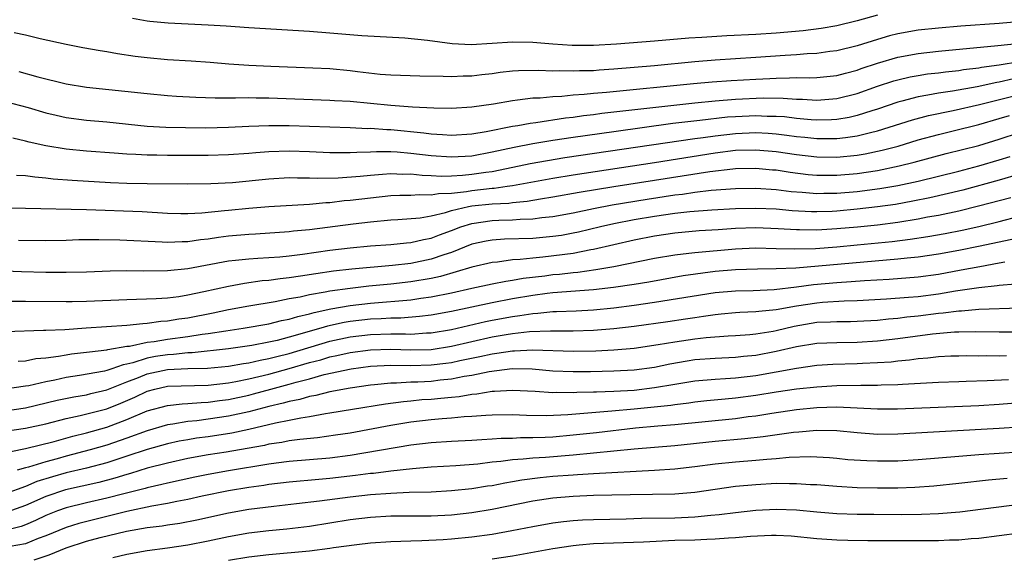
# Model space of a CAD drawing. Units: inches. Extents: x 2571000 to 2574000, y 1506000 to 1509000.
# Drawn here: x 2571890 to 2571987, y 1506682 to 1506735 of the extents above; entities that cross this region are included whole.
import ezdxf

# ---------------------------------------------------------------- set-up
doc = ezdxf.new("R2010")
doc.units = ezdxf.units.IN
doc.header["$MEASUREMENT"] = 0
doc.layers.add('LD25711506_2ft', color=254, linetype='Continuous')

msp = doc.modelspace()

# ---------------------------------------------------------------- linework, layer by layer
at = {"layer": 'LD25711506_2ft'}
for points, elevation in [([(2571989.243, 1506735.243), (2571987, 1506735.051), (2571983.211, 1506734.788), (2571981, 1506734.601), (2571979, 1506734.391), (2571977, 1506734.04), (2571976.177, 1506733.823), (2571975, 1506733.484), (2571973, 1506732.858), (2571971, 1506732.366), (2571970.283, 1506732.283), (2571969, 1506732.101), (2571968.06, 1506732.06), (2571967, 1506731.968), (2571965.902, 1506731.902), (2571963, 1506731.684), (2571959, 1506731.441), (2571957, 1506731.281), (2571953, 1506730.877), (2571949, 1506730.535), (2571947.552, 1506730.448), (2571947, 1506730.4), (2571945.618, 1506730.381), (2571945, 1506730.34), (2571943.613, 1506730.387), (2571943, 1506730.364), (2571941.57, 1506730.43), (2571939.609, 1506730.391), (2571939, 1506730.348), (2571937.784, 1506730.216), (2571937, 1506730.102), (2571935.999, 1506730.001), (2571935, 1506729.864), (2571934.142, 1506729.858), (2571933, 1506729.801), (2571932.161, 1506729.839), (2571929.86, 1506729.86), (2571927, 1506729.96), (2571925.963, 1506730.037), (2571923.718, 1506730.282), (2571923, 1506730.377), (2571921, 1506730.568), (2571919.337, 1506730.663), (2571915.186, 1506730.814), (2571913, 1506730.918), (2571911.048, 1506731.048), (2571909.201, 1506731.202), (2571907.332, 1506731.332), (2571905, 1506731.467), (2571903, 1506731.66), (2571901.808, 1506731.808), (2571900.057, 1506732.057), (2571899, 1506732.252), (2571898.346, 1506732.346), (2571896.663, 1506732.663), (2571895, 1506732.989), (2571892.446, 1506733.554), (2571891, 1506733.915), (2571889.865, 1506734.135)], 9954), ([(2571975, 1506735.876), (2571973, 1506735.303), (2571971, 1506734.82), (2571969.448, 1506734.552), (2571967.679, 1506734.321), (2571965, 1506734.09), (2571963, 1506733.959), (2571960.157, 1506733.843), (2571957.684, 1506733.684), (2571956.379, 1506733.622), (2571953, 1506733.316), (2571949.254, 1506733), (2571947, 1506732.868), (2571944.877, 1506732.877), (2571943, 1506733.006), (2571941, 1506733.171), (2571939, 1506733.206), (2571937, 1506733.067), (2571934.949, 1506732.95), (2571933.045, 1506733.045), (2571930.64, 1506733.36), (2571928.408, 1506733.592), (2571924.156, 1506733.844), (2571921, 1506734.115), (2571919, 1506734.266), (2571913, 1506734.634), (2571910.787, 1506734.788), (2571909, 1506734.899), (2571905.07, 1506735.07), (2571903.247, 1506735.246), (2571903, 1506735.278), (2571901.547, 1506735.547)], 9952), ([(2571890.325, 1506730.325), (2571892.217, 1506729.784), (2571895, 1506729.087), (2571897, 1506728.76), (2571903, 1506728.143), (2571905, 1506727.96), (2571905.894, 1506727.893), (2571907.776, 1506727.776), (2571909.705, 1506727.706), (2571911, 1506727.721), (2571911.706, 1506727.706), (2571913, 1506727.744), (2571913.724, 1506727.724), (2571915, 1506727.717), (2571921, 1506727.507), (2571921.469, 1506727.469), (2571923, 1506727.39), (2571927.01, 1506726.99), (2571929.159, 1506726.841), (2571931.268, 1506726.732), (2571933, 1506726.696), (2571935, 1506726.818), (2571937.144, 1506727.144), (2571939, 1506727.474), (2571939.51, 1506727.51), (2571941, 1506727.709), (2571941.725, 1506727.725), (2571943, 1506727.855), (2571943.887, 1506727.887), (2571945, 1506728.003), (2571946.069, 1506728.069), (2571947, 1506728.172), (2571948.277, 1506728.277), (2571956.87, 1506729.13), (2571958.705, 1506729.295), (2571960.572, 1506729.428), (2571963, 1506729.571), (2571964.369, 1506729.631), (2571965, 1506729.677), (2571966.319, 1506729.681), (2571967, 1506729.72), (2571968.295, 1506729.705), (2571969, 1506729.735), (2571971, 1506729.939), (2571971.832, 1506730.168), (2571973, 1506730.455), (2571973.398, 1506730.602), (2571975, 1506731.126), (2571977, 1506731.72), (2571979, 1506732.102), (2571981, 1506732.332), (2571986.871, 1506732.871), (2571989.109, 1506733.109)], 9956), ([(2571889, 1506727.351), (2571891.248, 1506726.752), (2571893, 1506726.249), (2571894.002, 1506726.002), (2571895, 1506725.784), (2571897, 1506725.524), (2571899, 1506725.35), (2571903, 1506724.933), (2571904.83, 1506724.83), (2571906.781, 1506724.781), (2571908.778, 1506724.778), (2571911, 1506724.839), (2571913, 1506724.936), (2571915, 1506724.998), (2571917, 1506724.982), (2571923, 1506724.793), (2571924.711, 1506724.711), (2571925, 1506724.715), (2571926.605, 1506724.605), (2571927, 1506724.601), (2571930.282, 1506724.282), (2571931, 1506724.174), (2571932.116, 1506724.117), (2571933, 1506724.036), (2571935, 1506724.169), (2571936.404, 1506724.404), (2571939, 1506724.914), (2571939.521, 1506725), (2571940.761, 1506725.239), (2571941.298, 1506725.298), (2571944.248, 1506725.751), (2571945, 1506725.825), (2571946.024, 1506725.977), (2571947, 1506726.08), (2571947.804, 1506726.196), (2571950.493, 1506726.493), (2571951.383, 1506726.617), (2571957, 1506727.223), (2571959, 1506727.414), (2571961, 1506727.576), (2571963.708, 1506727.708), (2571965.7, 1506727.7), (2571967, 1506727.603), (2571967.597, 1506727.597), (2571969, 1506727.503), (2571971, 1506727.645), (2571973, 1506728.147), (2571975, 1506728.857), (2571976.618, 1506729.382), (2571977, 1506729.493), (2571978.223, 1506729.777), (2571979, 1506729.923), (2571979.927, 1506730.073), (2571981, 1506730.198), (2571981.699, 1506730.301), (2571983, 1506730.428), (2571983.484, 1506730.516), (2571985, 1506730.688), (2571985.255, 1506730.745), (2571987, 1506730.975), (2571989, 1506731.295)], 9958), ([(2571988.413, 1506729.587), (2571987, 1506729.273), (2571986.759, 1506729.241), (2571984.812, 1506728.811), (2571982.381, 1506728.381), (2571981, 1506728.184), (2571979.973, 1506727.973), (2571979, 1506727.818), (2571977.385, 1506727.385), (2571977, 1506727.296), (2571975, 1506726.614), (2571974.45, 1506726.45), (2571973, 1506725.97), (2571972.212, 1506725.788), (2571971, 1506725.586), (2571970.446, 1506725.554), (2571969, 1506725.525), (2571968.442, 1506725.558), (2571967, 1506725.696), (2571965.837, 1506725.837), (2571965, 1506725.889), (2571964.105, 1506725.895), (2571963, 1506725.951), (2571961, 1506725.861), (2571960.201, 1506725.799), (2571957.484, 1506725.483), (2571956.601, 1506725.399), (2571954.826, 1506725.174), (2571949, 1506724.383), (2571945, 1506723.813), (2571943, 1506723.51), (2571941, 1506723.177), (2571939.176, 1506722.824), (2571937, 1506722.35), (2571935, 1506721.985), (2571933, 1506721.859), (2571931, 1506722), (2571929, 1506722.246), (2571927.639, 1506722.361), (2571927, 1506722.389), (2571925.599, 1506722.4), (2571925, 1506722.362), (2571923.658, 1506722.342), (2571923, 1506722.286), (2571921.69, 1506722.31), (2571921, 1506722.304), (2571919, 1506722.41), (2571917, 1506722.472), (2571915, 1506722.384), (2571913.712, 1506722.288), (2571913, 1506722.217), (2571911, 1506722.091), (2571909, 1506722.035), (2571905, 1506722.027), (2571903.949, 1506722.052), (2571903, 1506722.051), (2571901.871, 1506722.129), (2571901, 1506722.155), (2571899.73, 1506722.27), (2571897, 1506722.462), (2571895, 1506722.653), (2571893, 1506722.991), (2571891.354, 1506723.354), (2571891, 1506723.456), (2571889.731, 1506723.731)], 9960), ([(2571890.108, 1506720.108), (2571891, 1506720.062), (2571891.916, 1506719.916), (2571893, 1506719.827), (2571893.733, 1506719.732), (2571895.588, 1506719.588), (2571899.376, 1506719.376), (2571901, 1506719.311), (2571903, 1506719.274), (2571907, 1506719.23), (2571909.26, 1506719.26), (2571911.387, 1506719.387), (2571915, 1506719.723), (2571917, 1506719.849), (2571917.828, 1506719.829), (2571919, 1506719.844), (2571919.803, 1506719.803), (2571921.832, 1506719.832), (2571923.992, 1506719.992), (2571925, 1506720.107), (2571926.18, 1506720.18), (2571927, 1506720.258), (2571928.206, 1506720.206), (2571929, 1506720.211), (2571930.088, 1506720.088), (2571931, 1506720.059), (2571931.997, 1506719.997), (2571933, 1506720.026), (2571934.088, 1506720.088), (2571935, 1506720.179), (2571936.393, 1506720.393), (2571937, 1506720.47), (2571939.667, 1506721), (2571940.761, 1506721.239), (2571942.45, 1506721.549), (2571944.177, 1506721.823), (2571957, 1506723.709), (2571957.809, 1506723.809), (2571959, 1506723.99), (2571961, 1506724.213), (2571963, 1506724.287), (2571964.226, 1506724.226), (2571965, 1506724.162), (2571966.045, 1506724.044), (2571967, 1506723.906), (2571967.83, 1506723.831), (2571969, 1506723.695), (2571969.709, 1506723.708), (2571971, 1506723.697), (2571971.825, 1506723.825), (2571973, 1506723.961), (2571974.302, 1506724.302), (2571975, 1506724.454), (2571978.448, 1506725.552), (2571980.024, 1506725.976), (2571982.471, 1506726.471), (2571985.054, 1506727.054), (2571989, 1506728.039)], 9962), ([(2571887, 1506716.872), (2571891, 1506716.827), (2571897, 1506716.717), (2571902.503, 1506716.502), (2571905, 1506716.346), (2571906.314, 1506716.314), (2571907, 1506716.309), (2571908.381, 1506716.381), (2571910.602, 1506716.603), (2571911, 1506716.657), (2571913, 1506716.845), (2571915, 1506717.01), (2571919, 1506717.251), (2571920.596, 1506717.404), (2571921, 1506717.412), (2571922.413, 1506717.587), (2571923, 1506717.628), (2571925, 1506717.876), (2571927, 1506718.074), (2571927.888, 1506718.112), (2571929, 1506718.12), (2571929.817, 1506718.183), (2571931, 1506718.144), (2571931.711, 1506718.289), (2571933, 1506718.326), (2571934.477, 1506718.477), (2571935, 1506718.577), (2571937, 1506718.802), (2571937.189, 1506718.811), (2571938.495, 1506719), (2571939, 1506719.078), (2571943, 1506719.813), (2571945, 1506720.139), (2571953, 1506721.351), (2571959, 1506722.302), (2571961, 1506722.547), (2571963, 1506722.602), (2571965, 1506722.429), (2571967, 1506722.133), (2571969, 1506721.9), (2571971, 1506721.883), (2571973, 1506722.083), (2571973.795, 1506722.206), (2571975.455, 1506722.545), (2571977.036, 1506722.964), (2571979, 1506723.564), (2571981, 1506724.118), (2571982.459, 1506724.459), (2571985, 1506725.086), (2571987, 1506725.67), (2571988.01, 1506725.99)], 9964), ([(2571890.311, 1506713.689), (2571893, 1506713.667), (2571895, 1506713.698), (2571896.264, 1506713.735), (2571898.241, 1506713.759), (2571900.279, 1506713.721), (2571904.479, 1506713.521), (2571905, 1506713.483), (2571906.457, 1506713.543), (2571907, 1506713.539), (2571908.262, 1506713.738), (2571909, 1506713.811), (2571910.018, 1506713.982), (2571911, 1506714.11), (2571913, 1506714.291), (2571913.677, 1506714.324), (2571917, 1506714.541), (2571917.406, 1506714.593), (2571919, 1506714.739), (2571923.312, 1506715.311), (2571925, 1506715.506), (2571927, 1506715.686), (2571927.72, 1506715.72), (2571929.895, 1506715.895), (2571931, 1506716.086), (2571932.404, 1506716.404), (2571933, 1506716.595), (2571934.684, 1506717), (2571935, 1506717.06), (2571937, 1506717.268), (2571938.653, 1506717.347), (2571939, 1506717.397), (2571940.469, 1506717.53), (2571941.769, 1506717.769), (2571943, 1506717.955), (2571945.576, 1506718.424), (2571949, 1506718.988), (2571953, 1506719.597), (2571958.467, 1506720.467), (2571960.736, 1506720.736), (2571961, 1506720.755), (2571963, 1506720.793), (2571964.636, 1506720.636), (2571965, 1506720.615), (2571966.392, 1506720.393), (2571968.175, 1506720.175), (2571969, 1506720.098), (2571971, 1506720.096), (2571973, 1506720.274), (2571975, 1506720.566), (2571977.141, 1506721), (2571978.627, 1506721.373), (2571981.771, 1506722.229), (2571985, 1506723.033), (2571987, 1506723.636), (2571989, 1506724.311)], 9966), ([(2571887.284, 1506710.716), (2571890.604, 1506710.604), (2571893, 1506710.541), (2571895, 1506710.513), (2571897, 1506710.555), (2571899.344, 1506710.657), (2571901, 1506710.692), (2571902.675, 1506710.675), (2571905, 1506710.7), (2571907, 1506710.891), (2571911, 1506711.64), (2571911.705, 1506711.705), (2571913, 1506711.86), (2571913.902, 1506711.902), (2571916.056, 1506712.056), (2571917, 1506712.15), (2571918.304, 1506712.304), (2571921, 1506712.69), (2571923, 1506712.934), (2571925, 1506713.115), (2571927, 1506713.26), (2571928.572, 1506713.428), (2571929, 1506713.46), (2571930.245, 1506713.755), (2571931, 1506713.888), (2571931.797, 1506714.203), (2571933, 1506714.643), (2571933.905, 1506715), (2571935, 1506715.344), (2571937, 1506715.624), (2571937.658, 1506715.658), (2571939, 1506715.68), (2571939.75, 1506715.75), (2571941, 1506715.777), (2571941.913, 1506715.913), (2571943, 1506716.013), (2571945, 1506716.385), (2571947, 1506716.81), (2571948.833, 1506717.167), (2571952.274, 1506717.727), (2571955, 1506718.141), (2571955.774, 1506718.226), (2571957, 1506718.415), (2571958.607, 1506718.607), (2571961, 1506718.771), (2571963, 1506718.806), (2571965, 1506718.689), (2571966.496, 1506718.496), (2571967.58, 1506718.42), (2571969, 1506718.287), (2571969.69, 1506718.31), (2571971, 1506718.321), (2571973, 1506718.495), (2571975.22, 1506718.78), (2571977, 1506719.084), (2571979, 1506719.512), (2571981, 1506719.992), (2571983, 1506720.495), (2571985, 1506721.015), (2571987, 1506721.594), (2571988.074, 1506721.926)], 9968), ([(2571991, 1506720.792), (2571987, 1506719.588), (2571983.397, 1506718.603), (2571980.155, 1506717.845), (2571978.484, 1506717.516), (2571976.783, 1506717.217), (2571975, 1506716.957), (2571973, 1506716.729), (2571971, 1506716.554), (2571970.528, 1506716.528), (2571969, 1506716.477), (2571968.484, 1506716.484), (2571966.591, 1506716.591), (2571965, 1506716.733), (2571963, 1506716.806), (2571961, 1506716.763), (2571958.653, 1506716.653), (2571956.492, 1506716.492), (2571955, 1506716.32), (2571953, 1506716.03), (2571951, 1506715.689), (2571949, 1506715.297), (2571947.689, 1506715), (2571945.524, 1506714.476), (2571945, 1506714.365), (2571943.841, 1506714.159), (2571943, 1506714.033), (2571941, 1506713.86), (2571938.219, 1506713.781), (2571937, 1506713.701), (2571936.407, 1506713.593), (2571935, 1506713.277), (2571933, 1506712.485), (2571932.242, 1506712.242), (2571931, 1506711.798), (2571929, 1506711.391), (2571927.187, 1506711.187), (2571923.16, 1506710.84), (2571921.372, 1506710.628), (2571919.62, 1506710.38), (2571918.122, 1506710.123), (2571917, 1506709.968), (2571916.115, 1506709.885), (2571915, 1506709.713), (2571914.333, 1506709.667), (2571912.576, 1506709.424), (2571911, 1506709.123), (2571908.576, 1506708.576), (2571907, 1506708.252), (2571906.106, 1506708.106), (2571905, 1506707.971), (2571903.893, 1506707.894), (2571901, 1506707.812), (2571897, 1506707.623), (2571895.597, 1506707.597), (2571895, 1506707.591), (2571891, 1506707.646), (2571889.63, 1506707.63)], 9970), ([(2571988.135, 1506717.865), (2571984.97, 1506717.03), (2571983, 1506716.544), (2571981, 1506716.124), (2571979.942, 1506715.942), (2571979, 1506715.761), (2571977, 1506715.44), (2571975, 1506715.179), (2571973.028, 1506714.972), (2571971, 1506714.792), (2571969, 1506714.674), (2571967.301, 1506714.699), (2571967, 1506714.691), (2571965.19, 1506714.81), (2571963, 1506714.887), (2571961, 1506714.823), (2571959.28, 1506714.72), (2571957.401, 1506714.6), (2571955, 1506714.38), (2571953, 1506714.084), (2571951, 1506713.691), (2571947, 1506712.77), (2571946.73, 1506712.73), (2571945, 1506712.384), (2571942, 1506712), (2571941, 1506711.919), (2571939.763, 1506711.763), (2571939, 1506711.731), (2571937.521, 1506711.521), (2571937, 1506711.483), (2571935, 1506711.011), (2571931.906, 1506710.094), (2571931, 1506709.904), (2571929, 1506709.568), (2571927, 1506709.348), (2571924.86, 1506709.141), (2571923, 1506708.923), (2571921, 1506708.646), (2571920.542, 1506708.542), (2571919, 1506708.287), (2571918.07, 1506708.07), (2571917, 1506707.884), (2571915.616, 1506707.616), (2571913, 1506707.184), (2571911, 1506706.8), (2571909.511, 1506706.49), (2571907, 1506706.002), (2571906.114, 1506705.886), (2571905, 1506705.684), (2571904.352, 1506705.648), (2571903, 1506705.456), (2571902.556, 1506705.444), (2571901, 1506705.281), (2571896.992, 1506704.992), (2571894.857, 1506704.857), (2571893, 1506704.787), (2571892.763, 1506704.762), (2571889, 1506704.638)], 9972), ([(2571890.258, 1506701.742), (2571891, 1506701.784), (2571892, 1506702), (2571893, 1506702.096), (2571894.244, 1506702.244), (2571895, 1506702.39), (2571895.528, 1506702.472), (2571897, 1506702.625), (2571897.312, 1506702.688), (2571899, 1506702.868), (2571899.097, 1506702.903), (2571901, 1506703.224), (2571901.245, 1506703.246), (2571903, 1506703.621), (2571903.696, 1506703.696), (2571905, 1506703.926), (2571907, 1506704.185), (2571908.413, 1506704.413), (2571909, 1506704.477), (2571910.757, 1506704.757), (2571912.454, 1506705), (2571915, 1506705.444), (2571916.244, 1506705.756), (2571917, 1506705.893), (2571917.831, 1506706.169), (2571919, 1506706.42), (2571919.442, 1506706.558), (2571921.099, 1506706.901), (2571923, 1506707.228), (2571925, 1506707.464), (2571929, 1506707.809), (2571929.957, 1506707.957), (2571931, 1506708.091), (2571933, 1506708.492), (2571935, 1506708.946), (2571937, 1506709.373), (2571938.358, 1506709.642), (2571939, 1506709.726), (2571940.071, 1506709.929), (2571942.182, 1506710.182), (2571943, 1506710.294), (2571943.655, 1506710.345), (2571945, 1506710.498), (2571945.465, 1506710.535), (2571947.22, 1506710.78), (2571949, 1506711.095), (2571953, 1506711.91), (2571955, 1506712.249), (2571956.389, 1506712.389), (2571957, 1506712.474), (2571961, 1506712.836), (2571963, 1506712.922), (2571965, 1506712.878), (2571966.818, 1506712.818), (2571968.874, 1506712.874), (2571971, 1506713.035), (2571973, 1506713.215), (2571976.442, 1506713.558), (2571978.223, 1506713.777), (2571979.963, 1506714.037), (2571981.665, 1506714.335), (2571983.335, 1506714.665), (2571985, 1506715.039), (2571987, 1506715.523), (2571989, 1506716.036)], 9974), ([(2571988.242, 1506713.758), (2571984.95, 1506713.05), (2571983, 1506712.654), (2571981, 1506712.291), (2571979, 1506712.006), (2571977.908, 1506711.908), (2571977, 1506711.797), (2571966.936, 1506710.936), (2571965, 1506710.852), (2571963.161, 1506710.839), (2571961, 1506710.771), (2571959, 1506710.586), (2571955.836, 1506710.165), (2571952.445, 1506709.555), (2571951, 1506709.315), (2571948.982, 1506709.018), (2571947, 1506708.791), (2571943, 1506708.489), (2571942.429, 1506708.429), (2571941, 1506708.236), (2571939, 1506707.893), (2571937, 1506707.513), (2571933, 1506706.651), (2571931, 1506706.294), (2571929.852, 1506706.148), (2571927.998, 1506706.002), (2571927, 1506705.994), (2571926.073, 1506705.926), (2571925, 1506705.892), (2571923, 1506705.663), (2571922.428, 1506705.571), (2571920.785, 1506705.215), (2571920.099, 1506705), (2571917, 1506704.111), (2571915.798, 1506703.798), (2571915, 1506703.626), (2571913.3, 1506703.3), (2571911, 1506702.97), (2571907.412, 1506702.587), (2571907, 1506702.577), (2571905.585, 1506702.415), (2571905, 1506702.39), (2571903.802, 1506702.198), (2571903, 1506702.038), (2571901.577, 1506701.577), (2571901, 1506701.452), (2571900.608, 1506701.392), (2571899.514, 1506701), (2571899, 1506700.828), (2571898.774, 1506700.774), (2571896.329, 1506700.329), (2571895, 1506700.14), (2571893.894, 1506699.894), (2571893, 1506699.73), (2571891.334, 1506699.334), (2571891, 1506699.273), (2571889, 1506698.999)], 9976), ([(2571889, 1506696.868), (2571891, 1506697.16), (2571894.108, 1506697.892), (2571895.761, 1506698.24), (2571897, 1506698.439), (2571897.443, 1506698.557), (2571899, 1506698.914), (2571901, 1506699.704), (2571902.131, 1506700.131), (2571903, 1506700.49), (2571905, 1506700.928), (2571907, 1506701.024), (2571908.924, 1506701.076), (2571911, 1506701.273), (2571912.473, 1506701.527), (2571913, 1506701.594), (2571914.134, 1506701.866), (2571915, 1506702.011), (2571915.775, 1506702.225), (2571917, 1506702.514), (2571921, 1506703.723), (2571923, 1506704.143), (2571925, 1506704.378), (2571927, 1506704.437), (2571928.447, 1506704.447), (2571929, 1506704.427), (2571930.537, 1506704.537), (2571931, 1506704.55), (2571933, 1506704.883), (2571936.341, 1506705.659), (2571937, 1506705.792), (2571939, 1506706.167), (2571939.747, 1506706.253), (2571941, 1506706.466), (2571941.514, 1506706.486), (2571943, 1506706.648), (2571943.351, 1506706.649), (2571945.272, 1506706.728), (2571947, 1506706.817), (2571949, 1506707.013), (2571951, 1506707.271), (2571953, 1506707.561), (2571959, 1506708.51), (2571961, 1506708.701), (2571962.736, 1506708.736), (2571964.813, 1506708.813), (2571967, 1506709.071), (2571968.691, 1506709.31), (2571971, 1506709.511), (2571972.406, 1506709.594), (2571973.704, 1506709.704), (2571976.155, 1506709.845), (2571979, 1506710.077), (2571981, 1506710.347), (2571983.257, 1506710.743), (2571985.102, 1506711.102), (2571987, 1506711.438), (2571987.559, 1506711.559)], 9978), ([(2571889, 1506694.837), (2571891, 1506695.152), (2571893, 1506695.588), (2571895, 1506696.091), (2571896.382, 1506696.382), (2571899, 1506697.06), (2571900.388, 1506697.612), (2571901.788, 1506698.211), (2571903, 1506698.806), (2571903.747, 1506699), (2571905, 1506699.274), (2571909, 1506699.387), (2571911, 1506699.621), (2571911.745, 1506699.745), (2571913, 1506700.002), (2571915, 1506700.479), (2571917, 1506701.025), (2571919, 1506701.615), (2571920.1, 1506701.9), (2571921, 1506702.178), (2571921.692, 1506702.308), (2571923, 1506702.611), (2571925, 1506702.878), (2571927, 1506702.937), (2571929, 1506702.869), (2571931, 1506702.919), (2571933, 1506703.231), (2571937, 1506704.136), (2571938.387, 1506704.387), (2571939, 1506704.481), (2571940.673, 1506704.673), (2571942.758, 1506704.758), (2571945, 1506704.746), (2571947, 1506704.806), (2571949, 1506704.971), (2571951, 1506705.218), (2571954.326, 1506705.674), (2571956.076, 1506705.924), (2571957, 1506706.074), (2571957.825, 1506706.175), (2571959, 1506706.369), (2571959.586, 1506706.414), (2571961, 1506706.559), (2571961.412, 1506706.588), (2571963, 1506706.642), (2571963.31, 1506706.69), (2571965, 1506706.832), (2571967, 1506707.201), (2571969, 1506707.517), (2571969.568, 1506707.568), (2571971.701, 1506707.701), (2571973, 1506707.733), (2571975.895, 1506707.895), (2571978.052, 1506708.052), (2571979, 1506708.145), (2571981, 1506708.408), (2571982.686, 1506708.686), (2571985, 1506709.019), (2571986.787, 1506709.213), (2571987, 1506709.253), (2571988.615, 1506709.385)], 9980), ([(2571885, 1506691.919), (2571891, 1506693.15), (2571893.835, 1506693.835), (2571895.649, 1506694.352), (2571897, 1506694.682), (2571899, 1506695.24), (2571901, 1506695.989), (2571903, 1506696.841), (2571905, 1506697.392), (2571906.45, 1506697.55), (2571907, 1506697.564), (2571908.317, 1506697.683), (2571909, 1506697.702), (2571910.127, 1506697.873), (2571911, 1506697.98), (2571913, 1506698.412), (2571913.471, 1506698.528), (2571915.175, 1506699), (2571917, 1506699.475), (2571917.681, 1506699.682), (2571919, 1506700.019), (2571920.425, 1506700.425), (2571923.11, 1506701), (2571925, 1506701.248), (2571927, 1506701.362), (2571929, 1506701.339), (2571931, 1506701.376), (2571932.452, 1506701.547), (2571933, 1506701.631), (2571933.815, 1506701.814), (2571935.796, 1506702.204), (2571937, 1506702.484), (2571937.469, 1506702.531), (2571939, 1506702.784), (2571939.22, 1506702.78), (2571941, 1506702.87), (2571945, 1506702.73), (2571947.23, 1506702.771), (2571949, 1506702.866), (2571951, 1506703.046), (2571953.386, 1506703.386), (2571955, 1506703.665), (2571957, 1506703.96), (2571958.092, 1506704.092), (2571960.265, 1506704.265), (2571961, 1506704.298), (2571962.394, 1506704.394), (2571963, 1506704.452), (2571964.726, 1506704.726), (2571965, 1506704.779), (2571966.791, 1506705.209), (2571969, 1506705.583), (2571970.375, 1506705.625), (2571971, 1506705.667), (2571972.332, 1506705.668), (2571973, 1506705.685), (2571975, 1506705.806), (2571976.071, 1506705.929), (2571977, 1506705.995), (2571977.887, 1506706.113), (2571979, 1506706.223), (2571981, 1506706.485), (2571981.479, 1506706.521), (2571983, 1506706.721), (2571983.275, 1506706.725), (2571985, 1506706.868), (2571989.019, 1506707)], 9982), ([(2571989, 1506704.624), (2571987, 1506704.603), (2571984.645, 1506704.645), (2571983, 1506704.624), (2571982.604, 1506704.604), (2571980.408, 1506704.408), (2571977, 1506703.949), (2571975, 1506703.716), (2571973, 1506703.582), (2571971, 1506703.567), (2571969, 1506703.496), (2571967, 1506703.172), (2571965, 1506702.693), (2571963, 1506702.312), (2571961.796, 1506702.204), (2571961, 1506702.11), (2571959, 1506702.024), (2571957, 1506701.871), (2571956.242, 1506701.758), (2571954.534, 1506701.465), (2571953, 1506701.143), (2571951, 1506700.868), (2571949, 1506700.762), (2571946.712, 1506700.712), (2571945, 1506700.698), (2571943, 1506700.777), (2571940.947, 1506700.947), (2571938.983, 1506700.983), (2571936.711, 1506700.711), (2571935, 1506700.354), (2571934.236, 1506700.236), (2571933, 1506699.979), (2571931.866, 1506699.866), (2571931, 1506699.757), (2571929.687, 1506699.687), (2571929, 1506699.674), (2571927.578, 1506699.578), (2571927, 1506699.582), (2571925.402, 1506699.402), (2571925, 1506699.372), (2571923, 1506699.096), (2571921, 1506698.733), (2571919.63, 1506698.37), (2571919, 1506698.262), (2571918.026, 1506697.974), (2571917, 1506697.776), (2571916.401, 1506697.599), (2571915, 1506697.285), (2571913, 1506696.766), (2571911, 1506696.319), (2571909, 1506696.021), (2571907.874, 1506695.874), (2571907, 1506695.797), (2571905.535, 1506695.535), (2571905, 1506695.477), (2571903, 1506694.888), (2571901, 1506694.158), (2571899, 1506693.47), (2571897.386, 1506693), (2571895, 1506692.377), (2571894.124, 1506692.124), (2571893, 1506691.832), (2571891.305, 1506691.305), (2571891, 1506691.233), (2571890.177, 1506691)], 9984), ([(2571987.717, 1506702.283), (2571987, 1506702.248), (2571985.727, 1506702.272), (2571985, 1506702.256), (2571983.731, 1506702.269), (2571983, 1506702.261), (2571982.23, 1506702.23), (2571981, 1506702.165), (2571979.958, 1506702.042), (2571979, 1506701.974), (2571978.149, 1506701.851), (2571977, 1506701.754), (2571976.331, 1506701.669), (2571975, 1506701.573), (2571973.517, 1506701.517), (2571973, 1506701.482), (2571970.578, 1506701.422), (2571969, 1506701.32), (2571967, 1506701.041), (2571963, 1506700.309), (2571961, 1506700.072), (2571959.994, 1506699.995), (2571959, 1506699.951), (2571957, 1506699.781), (2571955, 1506699.461), (2571953, 1506699.109), (2571951, 1506698.868), (2571949, 1506698.751), (2571947.292, 1506698.709), (2571947, 1506698.687), (2571945.347, 1506698.653), (2571945, 1506698.627), (2571943.349, 1506698.651), (2571943, 1506698.634), (2571941.24, 1506698.759), (2571939, 1506698.867), (2571937.243, 1506698.757), (2571937, 1506698.755), (2571935.497, 1506698.503), (2571935, 1506698.468), (2571933.755, 1506698.245), (2571933, 1506698.18), (2571931.941, 1506698.059), (2571931, 1506697.98), (2571930.077, 1506697.923), (2571929, 1506697.812), (2571928.247, 1506697.753), (2571926.49, 1506697.51), (2571923.235, 1506697), (2571921, 1506696.629), (2571920.57, 1506696.57), (2571919, 1506696.272), (2571918.145, 1506696.146), (2571917, 1506695.9), (2571915.633, 1506695.633), (2571913, 1506695.013), (2571911.338, 1506694.662), (2571909, 1506694.306), (2571907.852, 1506694.148), (2571907, 1506694.008), (2571906.148, 1506693.852), (2571905, 1506693.612), (2571903, 1506693.057), (2571901, 1506692.376), (2571900.095, 1506692.094), (2571899, 1506691.731), (2571897, 1506691.211), (2571895, 1506690.726), (2571893.656, 1506690.345), (2571892.123, 1506689.877), (2571891, 1506689.395), (2571889, 1506688.663)], 9986), ([(2571987.908, 1506699.908), (2571985.799, 1506699.799), (2571983.732, 1506699.732), (2571983, 1506699.724), (2571981, 1506699.646), (2571977.449, 1506699.449), (2571977, 1506699.41), (2571975.369, 1506699.369), (2571975, 1506699.341), (2571973.362, 1506699.362), (2571971, 1506699.331), (2571969, 1506699.202), (2571967, 1506698.978), (2571965, 1506698.685), (2571963, 1506698.352), (2571961, 1506698.089), (2571959.989, 1506698.01), (2571958.168, 1506697.832), (2571957, 1506697.704), (2571956.391, 1506697.609), (2571955, 1506697.448), (2571954.616, 1506697.384), (2571951, 1506697.011), (2571948.805, 1506696.805), (2571944.459, 1506696.46), (2571942.368, 1506696.368), (2571940.39, 1506696.39), (2571939, 1506696.448), (2571937, 1506696.424), (2571936.396, 1506696.396), (2571935, 1506696.289), (2571934.251, 1506696.251), (2571933, 1506696.128), (2571932.065, 1506696.064), (2571931, 1506695.963), (2571929, 1506695.727), (2571927, 1506695.397), (2571923, 1506694.667), (2571921.557, 1506694.443), (2571919.8, 1506694.201), (2571918.04, 1506694.04), (2571917, 1506693.893), (2571916.258, 1506693.742), (2571915, 1506693.562), (2571914.549, 1506693.451), (2571912.864, 1506693.136), (2571910.777, 1506692.776), (2571909, 1506692.502), (2571907, 1506692.14), (2571905, 1506691.709), (2571903, 1506691.196), (2571901.336, 1506690.664), (2571901, 1506690.58), (2571899.801, 1506690.199), (2571898.211, 1506689.789), (2571894.924, 1506689.076), (2571893, 1506688.421), (2571891, 1506687.526), (2571889.151, 1506686.849)], 9988), ([(2571993.969, 1506698.031), (2571987, 1506697.482), (2571985, 1506697.36), (2571976.981, 1506697.019), (2571974.982, 1506697.018), (2571973, 1506697.127), (2571971, 1506697.21), (2571969, 1506697.141), (2571967, 1506696.938), (2571964.588, 1506696.588), (2571963, 1506696.33), (2571962.249, 1506696.249), (2571961, 1506696.081), (2571955, 1506695.465), (2571953.342, 1506695.342), (2571951.138, 1506695.138), (2571947.304, 1506694.695), (2571945, 1506694.446), (2571943, 1506694.27), (2571942.222, 1506694.222), (2571941, 1506694.184), (2571939.812, 1506694.188), (2571939, 1506694.14), (2571937.877, 1506694.123), (2571937, 1506694.051), (2571935.993, 1506694.007), (2571935, 1506693.928), (2571933, 1506693.83), (2571931, 1506693.704), (2571929, 1506693.466), (2571923, 1506692.447), (2571921, 1506692.193), (2571917, 1506691.861), (2571915.702, 1506691.702), (2571915, 1506691.6), (2571911, 1506690.951), (2571909, 1506690.585), (2571907.686, 1506690.314), (2571905, 1506689.726), (2571904.426, 1506689.575), (2571903, 1506689.268), (2571902.797, 1506689.203), (2571900.679, 1506688.68), (2571899, 1506688.241), (2571897, 1506687.785), (2571895, 1506687.304), (2571894.15, 1506687), (2571893, 1506686.538), (2571891.973, 1506686.027), (2571891, 1506685.613), (2571890.554, 1506685.446), (2571889, 1506685.054)], 9990), ([(2571989, 1506695.239), (2571987, 1506695.096), (2571977, 1506694.543), (2571975, 1506694.532), (2571973, 1506694.678), (2571971, 1506694.882), (2571969, 1506694.918), (2571967.256, 1506694.744), (2571966.706, 1506694.706), (2571963.725, 1506694.275), (2571961.916, 1506694.085), (2571959, 1506693.831), (2571955, 1506693.4), (2571951, 1506693.084), (2571945, 1506692.493), (2571942.259, 1506692.259), (2571941, 1506692.184), (2571940.076, 1506692.076), (2571939, 1506692.016), (2571937.845, 1506691.845), (2571937, 1506691.778), (2571935.598, 1506691.598), (2571933.427, 1506691.427), (2571931, 1506691.291), (2571929.137, 1506691.137), (2571927, 1506690.905), (2571925.315, 1506690.685), (2571925, 1506690.662), (2571923.539, 1506690.461), (2571921, 1506690.176), (2571919.91, 1506690.089), (2571917, 1506689.813), (2571915, 1506689.58), (2571914.502, 1506689.498), (2571913, 1506689.296), (2571911, 1506688.969), (2571908.428, 1506688.428), (2571907, 1506688.102), (2571905.9, 1506687.9), (2571905, 1506687.707), (2571903.444, 1506687.443), (2571901, 1506686.94), (2571896.245, 1506685.754), (2571895, 1506685.363), (2571893, 1506684.525), (2571892.255, 1506684.255), (2571891, 1506683.743), (2571889.478, 1506683.478)], 9992), ([(2571891.844, 1506682.156), (2571893.336, 1506682.664), (2571895, 1506683.353), (2571897, 1506683.985), (2571898.355, 1506684.356), (2571900.964, 1506685), (2571903, 1506685.345), (2571904.478, 1506685.522), (2571905, 1506685.615), (2571906.217, 1506685.784), (2571907.895, 1506686.105), (2571911, 1506686.789), (2571913, 1506687.146), (2571915.467, 1506687.467), (2571917.709, 1506687.71), (2571919.975, 1506687.975), (2571923, 1506688.38), (2571925, 1506688.605), (2571927, 1506688.751), (2571928.821, 1506688.821), (2571931, 1506688.877), (2571933, 1506688.982), (2571935, 1506689.185), (2571936.553, 1506689.446), (2571937, 1506689.505), (2571938.239, 1506689.761), (2571939, 1506689.88), (2571939.945, 1506690.055), (2571941.721, 1506690.278), (2571943, 1506690.398), (2571945, 1506690.556), (2571945.428, 1506690.572), (2571947, 1506690.685), (2571953, 1506691.008), (2571955, 1506691.134), (2571957, 1506691.356), (2571959, 1506691.62), (2571961, 1506691.823), (2571963, 1506691.984), (2571964.093, 1506692.093), (2571965, 1506692.148), (2571966.271, 1506692.271), (2571968.344, 1506692.344), (2571969, 1506692.324), (2571970.249, 1506692.249), (2571971, 1506692.187), (2571972.071, 1506692.071), (2571973.944, 1506691.944), (2571975, 1506691.907), (2571977, 1506691.934), (2571979, 1506692.052), (2571983, 1506692.394), (2571985, 1506692.546), (2571989, 1506692.819)], 9994), ([(2571899.594, 1506682.406), (2571901, 1506682.726), (2571903, 1506683.079), (2571905, 1506683.349), (2571907, 1506683.65), (2571909, 1506684.033), (2571911, 1506684.453), (2571913, 1506684.814), (2571915, 1506685.065), (2571916.772, 1506685.228), (2571919, 1506685.487), (2571923, 1506686.123), (2571925, 1506686.376), (2571927, 1506686.499), (2571931, 1506686.507), (2571933, 1506686.606), (2571935, 1506686.818), (2571937, 1506687.145), (2571941, 1506687.971), (2571943, 1506688.273), (2571945, 1506688.446), (2571947, 1506688.532), (2571950.612, 1506688.612), (2571955, 1506688.682), (2571957, 1506688.849), (2571961, 1506689.413), (2571963, 1506689.605), (2571965, 1506689.707), (2571966.32, 1506689.68), (2571967, 1506689.7), (2571968.402, 1506689.598), (2571969, 1506689.579), (2571971, 1506689.415), (2571973, 1506689.305), (2571975, 1506689.264), (2571977, 1506689.272), (2571978.675, 1506689.325), (2571980.546, 1506689.454), (2571983, 1506689.712), (2571985.95, 1506690.05), (2571987.775, 1506690.225)], 9996), ([(2571911, 1506682.118), (2571913, 1506682.454), (2571915, 1506682.702), (2571919, 1506683.051), (2571921, 1506683.3), (2571921.361, 1506683.361), (2571923.672, 1506683.672), (2571925, 1506683.825), (2571927, 1506683.984), (2571927.995, 1506683.995), (2571929, 1506684.05), (2571930.059, 1506684.06), (2571932.163, 1506684.163), (2571933, 1506684.216), (2571935, 1506684.424), (2571937, 1506684.702), (2571938.956, 1506685.044), (2571941, 1506685.456), (2571943, 1506685.812), (2571944.052, 1506685.948), (2571945, 1506686.039), (2571945.898, 1506686.102), (2571947, 1506686.147), (2571950.208, 1506686.208), (2571951.742, 1506686.258), (2571955, 1506686.311), (2571957, 1506686.403), (2571958.562, 1506686.562), (2571959.38, 1506686.62), (2571961, 1506686.832), (2571963, 1506687.051), (2571965, 1506687.149), (2571967, 1506687.08), (2571969, 1506686.895), (2571971, 1506686.738), (2571973, 1506686.671), (2571974.65, 1506686.65), (2571977.364, 1506686.636), (2571979.344, 1506686.656), (2571981, 1506686.724), (2571983.103, 1506686.897), (2571989, 1506687.654)], 9998), ([(2571989, 1506684.801), (2571987, 1506684.52), (2571985, 1506684.271), (2571984.223, 1506684.223), (2571983, 1506684.107), (2571982.09, 1506684.09), (2571981, 1506684.037), (2571979, 1506684.024), (2571974.04, 1506684.04), (2571972.059, 1506684.059), (2571971, 1506684.087), (2571969, 1506684.227), (2571966.485, 1506684.485), (2571965, 1506684.557), (2571964.556, 1506684.556), (2571962.463, 1506684.463), (2571961, 1506684.333), (2571960.298, 1506684.298), (2571959, 1506684.19), (2571958.173, 1506684.173), (2571957, 1506684.109), (2571955, 1506684.053), (2571951.912, 1506683.912), (2571947, 1506683.74), (2571945.594, 1506683.594), (2571945, 1506683.553), (2571943, 1506683.247), (2571939, 1506682.514), (2571937, 1506682.213)], 10000)]:
    msp.add_lwpolyline(points, dxfattribs=dict(at, elevation=elevation))

doc.saveas('drawing.dxf')
